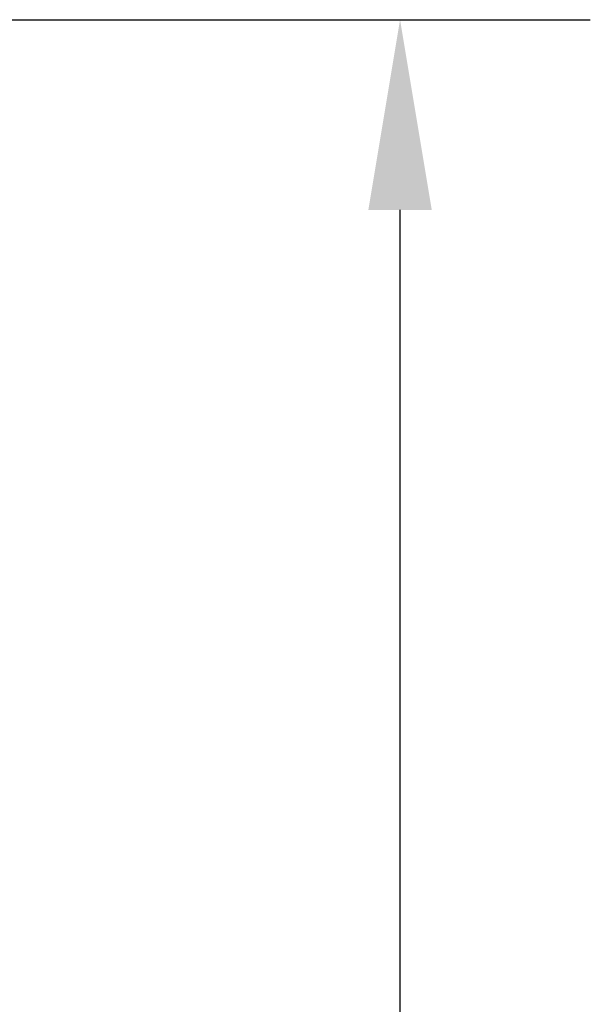
# Model space of a CAD drawing. Units: millimetres. Extents: x 0 to 122, y 0 to 65.
# Drawn here: x 43 to 47, y 24 to 32 of the extents above; entities that cross this region are included whole.
import ezdxf

# ---------------------------------------------------------------- set-up
doc = ezdxf.new("R2010")
doc.units = ezdxf.units.MM
doc.layers.add('COTAS', color=2, linetype='Continuous')
doc.styles.add('HT', font='BlissIta_7.ttf', dxfattribs={"width": 0.9, "height": 1})
doc.dimstyles.new('HT05', dxfattribs={"dimscale": 0.08, "dimtxt": 9, "dimasz": 18, "dimexe": 18, "dimexo": 15, "dimgap": 6, "dimtad": 1, "dimtoh": 1, "dimdec": 0, "dimlfac": 20, "dimdsep": 46, "dimtxsty": 'HT', "dimcen": 9, "dimadec": 0, "dimazin": 0, "dimtfac": 1, "dimtdec": 4, "dimtmove": 0, "dimatfit": 3, "dimfxl": 0, "dimtolj": 1, "dimtzin": 0, "dimarcsym": 0})

# ---------------------------------------------------------------- blocks, each defined once
blk = doc.blocks.new('*D60')
at = {"layer": 'COTAS', "color": 0, "lineweight": -2}
for p, q in [((41.7582, 31.9036), (47.1429, 31.9036)), ((45.7029, 11.2136), (45.7029, 30.4636)), ((41.7582, 9.7736), (47.1429, 9.7736))]:
    blk.add_line(p, q, dxfattribs=at)
at = {"layer": 'COTAS', "color": 0}
for points in [[(45.4629, 30.4636), (45.9429, 30.4636), (45.7029, 31.9036)], [(45.4629, 11.2136), (45.9429, 11.2136), (45.7029, 9.7736)]]:
    blk.add_solid(points, dxfattribs=at)
at = {"layer": 'Defpoints', "color": 0}
for p in [(40.5582, 31.9036), (45.7029, 31.9036), (40.5582, 9.7736)]:
    blk.add_point(p, dxfattribs=at)
at = {"layer": 'COTAS', "color": 0, "insert": (44.7229, 20.9312), "char_height": 1, "attachment_point": 5, "rotation": 90, "style": 'HT'}
blk.add_mtext('\\A1;D', dxfattribs=at)

msp = doc.modelspace()

# ---------------------------------------------------------------- dimensions: what is measured, and where the dimension line sits
at = {"layer": 'COTAS'}
dim = msp.add_linear_dim(base=(45.7029, 31.9036), p1=(40.5582, 9.7736), p2=(40.5582, 31.9036), angle=90, text='D', dimstyle='HT05', dxfattribs=at)
dim.commit()
dim.dimension.update_dxf_attribs({"geometry": '*D60', "text_midpoint": (45.7029, 20.9312), "dimtype": 160})

doc.saveas('drawing.dxf')
